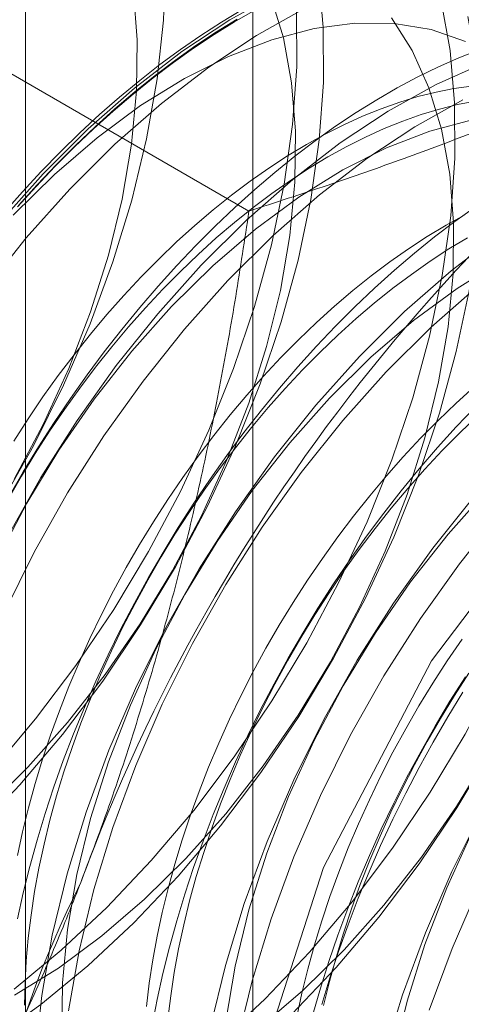
# Model space of a CAD drawing. Units: millimetres. Extents: x -1821 to 9234, y 73 to 3057.
# Drawn here: x 3809 to 3811, y 1844 to 1847 of the extents above; entities that cross this region are included whole.
import ezdxf

# ---------------------------------------------------------------- set-up
doc = ezdxf.new("R2010")
doc.units = ezdxf.units.MM
doc.header["$LTSCALE"] = 2

msp = doc.modelspace()

# ---------------------------------------------------------------- linework, layer by layer
at = {"linetype": 'Continuous', "lineweight": 18}
for p, q in [((3810.0312, 1879.1246), (3810.0312, 1833.3983)), ((3809.2697, 1878.0632), (3809.2697, 1832.3369)), ((3810.0312, 1877.0019), (3810.0312, 1831.2756)), ((3810.0183, 1846.7432), (3808.6144, 1847.5536))]:
    msp.add_line(p, q, dxfattribs=at)
at = {"linetype": 'Continuous', "lineweight": 18, "flags": 128}
for points in [[(3809.1717, 1848.7312), (3809.2846, 1848.6643), (3809.3866, 1848.5798), (3809.4769, 1848.4784), (3809.5547, 1848.361), (3809.6194, 1848.2286), (3809.6705, 1848.0821), (3809.7075, 1847.923), (3809.7301, 1847.7523), (3809.7382, 1847.5717), (3809.7317, 1847.3825), (3809.7106, 1847.1864), (3809.675, 1846.985), (3809.6254, 1846.7799), (3809.5621, 1846.5728), (3809.4857, 1846.3655), (3809.3967, 1846.1596), (3809.2959, 1845.957), (3809.1841, 1845.7592)], [(3809.2311, 1845.8446), (3809.3285, 1846.0282), (3809.4142, 1846.2159), (3809.4874, 1846.4056), (3809.5473, 1846.5955), (3809.5933, 1846.7835), (3809.6249, 1846.9678), (3809.6417, 1847.1464), (3809.6437, 1847.3175), (3809.6308, 1847.4793), (3809.6032, 1847.6303), (3809.561, 1847.7688), (3809.5048, 1847.8935), (3809.4351, 1848.003), (3809.3527, 1848.0962), (3809.2583, 1848.1722), (3809.153, 1848.2302)], [(3809.1016, 1844.6641), (3809.2503, 1844.821), (3809.3928, 1844.9895), (3809.528, 1845.1684), (3809.6546, 1845.3562), (3809.7717, 1845.5512), (3809.8782, 1845.752), (3809.9734, 1845.9568), (3810.0563, 1846.1639), (3810.1264, 1846.3716), (3810.183, 1846.5783), (3810.2257, 1846.7821), (3810.2541, 1846.9814), (3810.2679, 1847.1745), (3810.2672, 1847.3599), (3810.2518, 1847.536)], [(3810.1622, 1844.0518), (3810.311, 1844.2087), (3810.4535, 1844.3772), (3810.5886, 1844.5561), (3810.7153, 1844.7439), (3810.8323, 1844.9389), (3810.9389, 1845.1397), (3811.034, 1845.3445), (3811.117, 1845.5516), (3811.1871, 1845.7593), (3811.2437, 1845.966), (3811.2863, 1846.1698), (3811.3147, 1846.3691), (3811.3286, 1846.5622), (3811.3278, 1846.7476), (3811.3124, 1846.9237), (3811.2825, 1847.089), (3811.2384, 1847.2422), (3811.1803, 1847.382), (3811.1089, 1847.5072)], [(3810.1151, 1847.4733), (3809.9542, 1847.3838), (3809.7938, 1847.2775), (3809.635, 1847.1555), (3809.4793, 1847.0187), (3809.3279, 1846.8683)], [(3809.1381, 1844.7433), (3809.2768, 1844.8803), (3809.4098, 1845.0298), (3809.5358, 1845.1905), (3809.6534, 1845.3606), (3809.7615, 1845.5384), (3809.8589, 1845.7221), (3809.9446, 1845.9098), (3810.0178, 1846.0995), (3810.0776, 1846.2893), (3810.1236, 1846.4773), (3810.1552, 1846.6616), (3810.1721, 1846.8402), (3810.1741, 1847.0113), (3810.1612, 1847.1732), (3810.1335, 1847.3242), (3810.0913, 1847.4627)], [(3809.2312, 1844.1364), (3809.3885, 1844.266), (3809.5422, 1844.4098), (3809.691, 1844.5666), (3809.8335, 1844.7351), (3809.9686, 1844.914), (3810.0953, 1845.1018), (3810.2123, 1845.2969), (3810.3189, 1845.4976), (3810.414, 1845.7024), (3810.497, 1845.9095), (3810.5671, 1846.1173), (3810.6237, 1846.3239), (3810.6663, 1846.5277), (3810.6947, 1846.727), (3810.7086, 1846.9201), (3810.7078, 1847.1055), (3810.6924, 1847.2816), (3810.6625, 1847.4469)], [(3809.9189, 1843.9598), (3810.0726, 1844.1036), (3810.2213, 1844.2604), (3810.3638, 1844.429), (3810.499, 1844.6079), (3810.6256, 1844.7956), (3810.7427, 1844.9907), (3810.8492, 1845.1915), (3810.9444, 1845.3963), (3811.0273, 1845.6034), (3811.0974, 1845.8111), (3811.154, 1846.0177), (3811.1967, 1846.2215), (3811.225, 1846.4208), (3811.2389, 1846.614), (3811.2381, 1846.7993), (3811.2227, 1846.9754), (3811.1928, 1847.1407), (3811.1487, 1847.2939), (3811.0906, 1847.4337)], [(3809.1606, 1844.8727), (3809.3032, 1845.0413), (3809.4383, 1845.2202), (3809.5649, 1845.4079), (3809.682, 1845.603), (3809.7886, 1845.8038), (3809.8837, 1846.0086), (3809.9667, 1846.2157), (3810.0367, 1846.4234), (3810.0933, 1846.63), (3810.136, 1846.8338), (3810.1644, 1847.0331), (3810.1783, 1847.2263), (3810.1775, 1847.4116)], [(3809.1968, 1846.737), (3809.259, 1846.8074), (3809.3222, 1846.8757), (3809.3865, 1846.9416), (3809.4518, 1847.0052), (3809.5178, 1847.0663), (3809.5846, 1847.1249), (3809.652, 1847.1808), (3809.7199, 1847.2339), (3809.7883, 1847.2842), (3809.8569, 1847.3316), (3809.9258, 1847.376), (3809.9947, 1847.4174)], [(3809.2423, 1846.7571), (3809.3046, 1846.826), (3809.3679, 1846.8926), (3809.4322, 1846.957), (3809.4974, 1847.0189), (3809.5633, 1847.0783), (3809.6299, 1847.1351), (3809.6971, 1847.1892), (3809.7648, 1847.2406), (3809.8328, 1847.2891), (3809.9011, 1847.3346), (3809.9695, 1847.3772), (3810.038, 1847.4168)], [(3810.2048, 1847.4215), (3810.0439, 1847.332), (3809.8834, 1847.2258), (3809.7247, 1847.1038), (3809.569, 1846.967), (3809.4176, 1846.8165)], [(3809.161, 1843.9704), (3809.3208, 1844.0847), (3809.4782, 1844.2142), (3809.6319, 1844.358), (3809.7806, 1844.5148), (3809.9232, 1844.6834), (3810.0583, 1844.8623), (3810.1849, 1845.05), (3810.302, 1845.2451), (3810.4086, 1845.4459), (3810.5037, 1845.6506), (3810.5867, 1845.8578), (3810.6567, 1846.0655), (3810.7133, 1846.2721), (3810.756, 1846.4759), (3810.7844, 1846.6752), (3810.7983, 1846.8684), (3810.7975, 1847.0537), (3810.7821, 1847.2298), (3810.7522, 1847.3951)], [(3810.744, 1847.3117), (3810.6288, 1847.3511), (3810.505, 1847.3715), (3810.3737, 1847.3726), (3810.2364, 1847.3545), (3810.0944, 1847.3174), (3809.9492, 1847.2616), (3809.8023, 1847.1877), (3809.6552, 1847.0965), (3809.5094, 1846.9889), (3809.3665, 1846.866), (3809.2277, 1846.729)], [(3809.2326, 1844.1154), (3809.3797, 1844.2066), (3809.5255, 1844.3143), (3809.6684, 1844.4372), (3809.8072, 1844.5741), (3809.9402, 1844.7237), (3810.0661, 1844.8844), (3810.1837, 1845.0545), (3810.2918, 1845.2323), (3810.3892, 1845.4159), (3810.4749, 1845.6036), (3810.5481, 1845.7933), (3810.608, 1845.9832), (3810.6539, 1846.1712), (3810.6855, 1846.3554), (3810.7024, 1846.534), (3810.7044, 1846.7052), (3810.6915, 1846.867), (3810.6638, 1847.018), (3810.6217, 1847.1565), (3810.5655, 1847.2812), (3810.4958, 1847.3907)], [(3809.9782, 1847.3867), (3809.9093, 1847.3438), (3809.8405, 1847.2979), (3809.772, 1847.249), (3809.7039, 1847.1973), (3809.6362, 1847.1428), (3809.5691, 1847.0856), (3809.5026, 1847.0257), (3809.437, 1846.9634), (3809.3722, 1846.8986), (3809.3084, 1846.8314), (3809.2457, 1846.7621)], [(3810.7899, 1847.2836), (3810.7217, 1847.2566), (3810.6532, 1847.2264), (3810.5844, 1847.1929), (3810.5155, 1847.1562), (3810.4465, 1847.1164), (3810.3776, 1847.0735), (3810.3088, 1847.0275), (3810.2403, 1846.9787), (3810.1722, 1846.927), (3810.1045, 1846.8724), (3810.0374, 1846.8152), (3809.971, 1846.7554), (3809.9053, 1846.693), (3809.8405, 1846.6282), (3809.7767, 1846.5611), (3809.714, 1846.4917), (3809.6525, 1846.4202), (3809.5922, 1846.3467), (3809.5332, 1846.2713), (3809.4757, 1846.1941), (3809.4198, 1846.1152), (3809.3654, 1846.0348), (3809.3128, 1845.9529), (3809.2619, 1845.8697), (3809.2129, 1845.7854)], [(3810.8054, 1847.2393), (3810.6455, 1847.1671), (3810.4846, 1847.0776), (3810.3241, 1846.9714), (3810.1653, 1846.8494), (3810.0096, 1846.7126), (3809.8583, 1846.5621)], [(3810.7644, 1847.162), (3810.7054, 1847.1537), (3810.6456, 1847.1419), (3810.5849, 1847.1267), (3810.5236, 1847.1082), (3810.4617, 1847.0863), (3810.3994, 1847.0611), (3810.3367, 1847.0326), (3810.2738, 1847.0009), (3810.2108, 1846.9661), (3810.1477, 1846.9281), (3810.0848, 1846.8872), (3810.0221, 1846.8433), (3809.9598, 1846.7965), (3809.8979, 1846.747), (3809.8366, 1846.6947), (3809.7759, 1846.6399), (3809.7161, 1846.5825), (3809.6571, 1846.5228), (3809.5991, 1846.4607), (3809.5422, 1846.3965), (3809.4866, 1846.3302), (3809.4322, 1846.262), (3809.3792, 1846.192), (3809.3278, 1846.1202), (3809.2779, 1846.0469), (3809.2297, 1845.9722)], [(3810.7777, 1847.112), (3810.7178, 1847.1002), (3810.6571, 1847.085), (3810.5958, 1847.0665), (3810.5339, 1847.0446), (3810.4716, 1847.0194), (3810.4089, 1846.9909), (3810.346, 1846.9592), (3810.283, 1846.9244), (3810.22, 1846.8864), (3810.157, 1846.8455), (3810.0944, 1846.8016), (3810.032, 1846.7548), (3809.9701, 1846.7053), (3809.9088, 1846.653), (3809.8482, 1846.5982), (3809.7883, 1846.5408), (3809.7293, 1846.4811), (3809.6713, 1846.4191), (3809.6145, 1846.3548), (3809.5588, 1846.2886), (3809.5044, 1846.2203), (3809.4515, 1846.1503), (3809.4, 1846.0785), (3809.3501, 1846.0052), (3809.3019, 1845.9305), (3809.2555, 1845.8544), (3809.2109, 1845.7772)], [(3810.7351, 1847.1154), (3810.5742, 1847.0258), (3810.4138, 1846.9196), (3810.255, 1846.7976), (3810.0993, 1846.6608), (3809.9479, 1846.5104)], [(3810.7667, 1847.0484), (3810.6247, 1847.0112), (3810.4796, 1846.9554), (3810.3327, 1846.8816), (3810.1856, 1846.7903), (3810.0398, 1846.6827), (3809.8968, 1846.5598), (3809.7581, 1846.4229)], [(3809.3279, 1846.8683), (3809.1821, 1846.7054)], [(3809.4176, 1846.8165), (3809.2718, 1846.6537), (3809.1328, 1846.4798)], [(3809.9594, 1843.1513), (3810.0382, 1843.8294), (3810.2681, 1844.5435), (3810.6305, 1845.2358), (3811.0961, 1845.8501), (3811.6272, 1846.3367), (3812.1807, 1846.6563), (3812.7117, 1846.7828), (3813.1773, 1846.706), (3813.5398, 1846.4322), (3813.7697, 1845.9836), (3813.8485, 1845.3964), (3813.7697, 1844.7183), (3813.5398, 1844.0042), (3813.1773, 1843.312), (3812.7117, 1842.6976), (3812.1807, 1842.211), (3811.6272, 1841.8915), (3811.0961, 1841.765), (3810.6305, 1841.8417), (3810.2681, 1842.1155), (3810.0382, 1842.5642), (3809.9594, 1843.1513)], [(3810.7771, 1846.7572), (3810.7086, 1846.7083), (3810.6405, 1846.6566), (3810.5728, 1846.6021), (3810.5057, 1846.5449), (3810.4393, 1846.485), (3810.3736, 1846.4227), (3810.3089, 1846.3579), (3810.2451, 1846.2907), (3810.1823, 1846.2214), (3810.1208, 1846.1499), (3810.0605, 1846.0764), (3810.0015, 1846.0009), (3809.944, 1845.9237), (3809.8881, 1845.8449), (3809.8337, 1845.7644), (3809.7811, 1845.6826), (3809.7302, 1845.5994), (3809.6812, 1845.515), (3809.6341, 1845.4296), (3809.589, 1845.3433), (3809.546, 1845.2562), (3809.5051, 1845.1684), (3809.4665, 1845.0801), (3809.43, 1844.9915), (3809.3959, 1844.9025), (3809.3642, 1844.8135), (3809.3349, 1844.7244), (3809.308, 1844.6356), (3809.2836, 1844.547), (3809.2618, 1844.4588), (3809.2426, 1844.3712)], [(3810.7421, 1846.7305), (3810.6791, 1846.6957), (3810.6161, 1846.6578), (3810.5531, 1846.6168), (3810.4905, 1846.5729), (3810.4281, 1846.5262), (3810.3662, 1846.4766), (3810.3049, 1846.4244), (3810.2443, 1846.3695), (3810.1844, 1846.3122), (3810.1254, 1846.2524), (3810.0674, 1846.1904), (3810.0106, 1846.1262), (3809.9549, 1846.0599), (3809.9005, 1845.9917), (3809.8476, 1845.9216), (3809.7961, 1845.8499), (3809.7462, 1845.7766), (3809.698, 1845.7018), (3809.6516, 1845.6258), (3809.607, 1845.5486), (3809.5644, 1845.4704), (3809.5237, 1845.3912), (3809.4852, 1845.3114), (3809.4488, 1845.231), (3809.4146, 1845.1501), (3809.3827, 1845.0689), (3809.3531, 1844.9875), (3809.326, 1844.9061), (3809.3012, 1844.8249), (3809.279, 1844.744), (3809.2592, 1844.6634), (3809.2421, 1844.5835)], [(3810.7513, 1846.654), (3810.6883, 1846.6161), (3810.6254, 1846.5751), (3810.5627, 1846.5312), (3810.5003, 1846.4845), (3810.4385, 1846.4349), (3810.3771, 1846.3827), (3810.3165, 1846.3278), (3810.2566, 1846.2705), (3810.1976, 1846.2107), (3810.1397, 1846.1487), (3810.0828, 1846.0845), (3810.0271, 1846.0182), (3809.9727, 1845.95), (3809.9198, 1845.8799), (3809.8683, 1845.8082), (3809.8184, 1845.7349), (3809.7702, 1845.6601), (3809.7238, 1845.5841), (3809.6792, 1845.5069), (3809.6366, 1845.4287), (3809.596, 1845.3496), (3809.5574, 1845.2697), (3809.521, 1845.1893), (3809.4868, 1845.1084), (3809.4549, 1845.0272), (3809.4254, 1844.9458), (3809.3982, 1844.8645), (3809.3734, 1844.7832), (3809.3512, 1844.7023), (3809.3315, 1844.6217), (3809.3143, 1844.5418), (3809.2997, 1844.4626), (3809.2877, 1844.3842), (3809.2784, 1844.3068), (3809.2717, 1844.2306), (3809.2677, 1844.1556), (3809.2664, 1844.0821)], [(3810.8544, 1846.6652), (3810.6957, 1846.5432), (3810.54, 1846.4064), (3810.3886, 1846.256)], [(3810.863, 1846.5754), (3810.7159, 1846.4842), (3810.5701, 1846.3766), (3810.4271, 1846.2536), (3810.2884, 1846.1167)], [(3809.8583, 1846.5621), (3809.7125, 1846.3993), (3809.5735, 1846.2254), (3809.4425, 1846.0418), (3809.3205, 1845.8502), (3809.2086, 1845.6521)], [(3809.9479, 1846.5104), (3809.8022, 1846.3475), (3809.6632, 1846.1736), (3809.5322, 1845.9901), (3809.4102, 1845.7985), (3809.2982, 1845.6003), (3809.1973, 1845.3974)], [(3810.7853, 1846.4915), (3810.6296, 1846.3547), (3810.4783, 1846.2042)], [(3809.7581, 1846.4229), (3809.6251, 1846.2733), (3809.4991, 1846.1126), (3809.3815, 1845.9425), (3809.2734, 1845.7647), (3809.176, 1845.581)], [(3810.3886, 1846.256), (3810.2428, 1846.0931), (3810.1038, 1845.9192), (3809.9728, 1845.7357), (3809.8508, 1845.5441), (3809.7389, 1845.346), (3809.638, 1845.143), (3809.5488, 1844.9368), (3809.4722, 1844.7292), (3809.4088, 1844.5218), (3809.3591, 1844.3163), (3809.3236, 1844.1146), (3809.3024, 1843.9182)], [(3810.4783, 1846.2042), (3810.3325, 1846.0414), (3810.1935, 1845.8674), (3810.0625, 1845.6839), (3809.9405, 1845.4923), (3809.8286, 1845.2942), (3809.7276, 1845.0912), (3809.6385, 1844.885), (3809.5619, 1844.6774), (3809.4985, 1844.47), (3809.4488, 1844.2646), (3809.4132, 1844.0628)], [(3810.7732, 1846.154), (3810.7126, 1846.0992), (3810.6527, 1846.0418), (3810.5937, 1845.9821), (3810.5357, 1845.92), (3810.4789, 1845.8558), (3810.4232, 1845.7895), (3810.3688, 1845.7213), (3810.3159, 1845.6513), (3810.2644, 1845.5795), (3810.2145, 1845.5062), (3810.1663, 1845.4315), (3810.1199, 1845.3554), (3810.0753, 1845.2782), (3810.0327, 1845.2), (3809.9921, 1845.1209), (3809.9535, 1845.041), (3809.9171, 1844.9606), (3809.8829, 1844.8797), (3809.851, 1844.7985), (3809.8215, 1844.7172), (3809.7943, 1844.6358), (3809.7695, 1844.5546), (3809.7473, 1844.4736), (3809.7276, 1844.3931), (3809.7104, 1844.3131), (3809.6958, 1844.2339), (3809.6838, 1844.1555), (3809.6745, 1844.0781)], [(3810.2884, 1846.1167), (3810.1554, 1845.9671), (3810.0294, 1845.8065), (3809.9118, 1845.6364), (3809.8038, 1845.4586), (3809.7064, 1845.2749), (3809.6207, 1845.0872), (3809.5475, 1844.8975), (3809.4876, 1844.7076), (3809.4416, 1844.5196), (3809.41, 1844.3354), (3809.3932, 1844.1568), (3809.3912, 1843.9857)], [(3810.7772, 1846.0875), (3810.7134, 1846.0204), (3810.6507, 1845.951), (3810.5891, 1845.8795), (3810.5288, 1845.806), (3810.4699, 1845.7306), (3810.4124, 1845.6534), (3810.3564, 1845.5745), (3810.302, 1845.4941), (3810.2494, 1845.4122), (3810.1985, 1845.329), (3810.1495, 1845.2447), (3810.1024, 1845.1593), (3810.0573, 1845.073), (3810.0143, 1844.9858), (3809.9734, 1844.8981), (3809.9348, 1844.8098), (3809.8984, 1844.7211), (3809.8643, 1844.6322), (3809.8325, 1844.5431), (3809.8032, 1844.4541), (3809.7763, 1844.3652), (3809.752, 1844.2766), (3809.7301, 1844.1884), (3809.7109, 1844.1008), (3809.6942, 1844.0139)], [(3810.7848, 1846.0575), (3810.7249, 1846.0001), (3810.6659, 1845.9404), (3810.608, 1845.8784), (3810.5511, 1845.8141), (3810.4954, 1845.7479), (3810.4411, 1845.6796), (3810.3881, 1845.6096), (3810.3366, 1845.5378), (3810.2868, 1845.4645), (3810.2386, 1845.3898), (3810.1921, 1845.3137), (3810.1476, 1845.2365), (3810.1049, 1845.1583), (3810.0643, 1845.0792), (3810.0257, 1844.9994), (3809.9893, 1844.9189), (3809.9552, 1844.838), (3809.9233, 1844.7568), (3809.8937, 1844.6755), (3809.8665, 1844.5941), (3809.8418, 1844.5129), (3809.8195, 1844.4319), (3809.7998, 1844.3514), (3809.7826, 1844.2714), (3809.768, 1844.1922), (3809.756, 1844.1138), (3809.7467, 1844.0364)], [(3810.9189, 1845.9498), (3810.7731, 1845.787), (3810.6342, 1845.6131), (3810.5031, 1845.4295), (3810.3812, 1845.2379), (3810.2692, 1845.0398), (3810.1683, 1844.8368), (3810.0791, 1844.6307), (3810.0025, 1844.423), (3809.9391, 1844.2156), (3809.8895, 1844.0102)], [(3811.0086, 1845.8981), (3810.8628, 1845.7352), (3810.7238, 1845.5613), (3810.5928, 1845.3778), (3810.4708, 1845.1862), (3810.3589, 1844.988), (3810.258, 1844.7851), (3810.1688, 1844.5789), (3810.0922, 1844.3712), (3810.0288, 1844.1639), (3809.9791, 1843.9584)], [(3810.8187, 1845.8106), (3810.6857, 1845.661), (3810.5598, 1845.5003), (3810.4421, 1845.3302), (3810.3341, 1845.1524), (3810.2367, 1844.9687), (3810.151, 1844.7811), (3810.0778, 1844.5913), (3810.0179, 1844.4015), (3809.972, 1844.2135), (3809.9404, 1844.0292)], [(3811.4492, 1845.6437), (3811.3035, 1845.4808), (3811.1645, 1845.3069), (3811.0335, 1845.1234), (3810.9115, 1844.9318), (3810.7996, 1844.7336), (3810.6986, 1844.5307), (3810.6095, 1844.3245), (3810.5329, 1844.1169), (3810.4695, 1843.9095)], [(3811.5389, 1845.5919), (3811.3931, 1845.429), (3811.2542, 1845.2551), (3811.1231, 1845.0716), (3811.0012, 1844.88), (3810.8892, 1844.6819), (3810.7883, 1844.4789), (3810.6991, 1844.2727), (3810.6226, 1844.0651)], [(3811.3491, 1845.5044), (3811.216, 1845.3548), (3811.0901, 1845.1942), (3810.9725, 1845.0241), (3810.8644, 1844.8463), (3810.767, 1844.6626), (3810.6813, 1844.4749), (3810.6081, 1844.2852), (3810.5483, 1844.0953), (3810.5023, 1843.9073)], [(3810.7327, 1845.3092), (3810.6828, 1845.2359), (3810.6347, 1845.1611), (3810.5882, 1845.0851), (3810.5437, 1845.0079), (3810.501, 1844.9297), (3810.4604, 1844.8505), (3810.4218, 1844.7707), (3810.3854, 1844.6903), (3810.3513, 1844.6094), (3810.3193, 1844.5282), (3810.2898, 1844.4468), (3810.2626, 1844.3654), (3810.2379, 1844.2842), (3810.2156, 1844.2033), (3810.1959, 1844.1227), (3810.1787, 1844.0428)], [(3810.2681, 1844.081), (3810.2878, 1844.1616), (3810.3101, 1844.2425), (3810.3348, 1844.3237), (3810.362, 1844.4051), (3810.3916, 1844.4865), (3810.4235, 1844.5677), (3810.4577, 1844.6486), (3810.4941, 1844.729), (3810.5326, 1844.8089), (3810.5732, 1844.888), (3810.6159, 1844.9662), (3810.6605, 1845.0434), (3810.7069, 1845.1194), (3810.7551, 1845.1942)], [(3810.2321, 1844.0505), (3810.2578, 1844.1393), (3810.2859, 1844.2282), (3810.3164, 1844.3173), (3810.3493, 1844.4063), (3810.3846, 1844.4951), (3810.4221, 1844.5836), (3810.4619, 1844.6717), (3810.5039, 1844.7591), (3810.5479, 1844.8459), (3810.594, 1844.9317), (3810.6421, 1845.0166), (3810.692, 1845.1004), (3810.7438, 1845.183)], [(3810.2626, 1844.0845), (3810.2895, 1844.1734), (3810.3188, 1844.2624), (3810.3505, 1844.3515), (3810.3846, 1844.4404), (3810.421, 1844.5291), (3810.4597, 1844.6174), (3810.5006, 1844.7051), (3810.5436, 1844.7922), (3810.5887, 1844.8786), (3810.6358, 1844.964), (3810.6848, 1845.0483), (3810.7357, 1845.1315)], [(3810.0558, 1844.0081), (3810.1988, 1844.131), (3810.3375, 1844.268), (3810.4705, 1844.4175), (3810.5965, 1844.5782), (3810.7141, 1844.7483), (3810.8221, 1844.9261)]]:
    msp.add_lwpolyline(points, dxfattribs=at)
at = {"linetype": 'Continuous', "lineweight": 18}
for centre, radius, start, end in [((3813.3016, 1843.4759), 6.134, 122.62208, 159.78878), ((3815.2107, 1842.3737), 6.134, 122.62208, 159.78878), ((3806.6879, 1847.2762), 6.134, 302.62208, 339.78878), ((3812.7208, 1842.8598), 3.6519, 153.4364, 206.5636)]:
    msp.add_arc(centre, radius, start, end, dxfattribs=at)
for points, knots in [([(3810.0183, 1846.7432), (3810.1059, 1846.7716), (3810.2812, 1846.8284), (3810.5351, 1846.9175), (3810.7809, 1847.0095), (3811.0177, 1847.1047), (3811.2495, 1847.2051), (3811.4752, 1847.3111), (3811.6949, 1847.4223), (3811.8343, 1847.5008), (3811.9039, 1847.54)], [0, 0, 0, 0, 0.128537, 0.257172, 0.380213, 0.503284, 0.626313, 0.750861, 0.875459, 1, 1, 1, 1]), ([(3810.0183, 1846.7432), (3810.0039, 1846.6477), (3809.9751, 1846.4569), (3809.9244, 1846.1717), (3809.8674, 1845.8879), (3809.8026, 1845.6046), (3809.7296, 1845.3227), (3809.6474, 1845.0422), (3809.5568, 1844.7649), (3809.4886, 1844.5835), (3809.4544, 1844.4929)], [0, 0, 0, 0, 0.1236274, 0.2472517, 0.3712976, 0.4953395, 0.6211006, 0.7468579, 0.8734297, 1, 1, 1, 1]), ([(3809.4544, 1844.4929), (3809.4348, 1844.4432), (3809.383, 1844.3119), (3809.2928, 1844.1029), (3809.1823, 1843.8666), (3809.0649, 1843.6348), (3808.9405, 1843.4067), (3808.8098, 1843.1824), (3808.6731, 1842.9619), (3808.5319, 1842.7455), (3808.4342, 1842.6047), (3808.3853, 1842.5343)], [0, 0, 0, 0, 0.070004, 0.184894, 0.299785, 0.415301, 0.530821, 0.647921, 0.765024, 0.882511, 1, 1, 1, 1])]:
    msp.add_open_spline(points, degree=3, knots=knots, dxfattribs=at)

doc.saveas('drawing.dxf')
